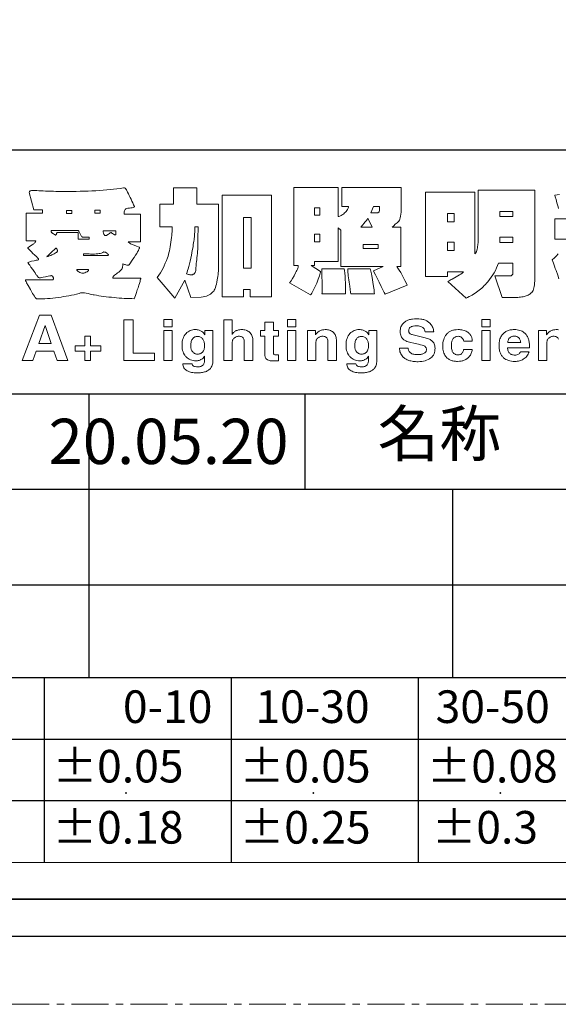
# Model space of a CAD drawing. Extents: x -3427 to -2654, y -484 to 407.
# Drawn here: x -3043 to -2954, y -484 to -320 of the extents above; entities that cross this region are included whole.
import ezdxf

# ---------------------------------------------------------------- set-up
doc = ezdxf.new("R2010")
doc.units = 0
doc.header["$LTSCALE"] = 16.335
doc.linetypes.add('CENTER', pattern=[0.6, 0.375, -0.075, 0.075, -0.075])
doc.layers.get('0').update_dxf_attribs({"linetype": 'CONTINUOUS'})
for name, color, linetype, lineweight in [('1 实体粗线', 7, 'CONTINUOUS', 35), ('2 实体细线', 2, 'CONTINUOUS', 15), ('2实体细线', 2, 'CONTINUOUS', 15), ('3 中心线', 1, 'CENTER', 15)]:
    doc.layers.add(name, color=color, linetype=linetype, lineweight=lineweight)
doc.styles.add('宋体', font='txt')

# ---------------------------------------------------------------- blocks, each defined once
blk = doc.blocks.new('A$C0649190B')
at = {"layer": '2实体细线', "color": 7, "lineweight": 0}
for points in [[(48.059, -7.084), (48.068, -7.097), (48.077, -7.111), (48.077, -7.133), (48.072, -7.156), (48.054, -7.21), (48.036, -7.268), (48, -7.38), (47.973, -7.475), (47.946, -7.56), (47.928, -7.623), (47.888, -7.745), (47.838, -7.884), (47.784, -8.046), (47.721, -8.225), (47.582, -8.221), (47.447, -8.221), (47.308, -8.216), (47.169, -8.208), (47.029, -8.199), (46.89, -8.19), (46.746, -8.181), (46.602, -8.167), (46.458, -8.149), (46.315, -8.136), (46.175, -8.118), (46.036, -8.1), (45.901, -8.077), (45.766, -8.059), (45.636, -8.037), (45.506, -8.014), (45.443, -8.005), (45.366, -7.987), (45.276, -7.969), (45.168, -7.942), (45.065, -7.92), (44.98, -7.906), (44.908, -7.893), (44.858, -7.893), (44.804, -7.893), (44.759, -7.902), (44.719, -7.915), (44.678, -7.938), (44.539, -7.974), (44.395, -8.005), (44.256, -8.037), (44.112, -8.064), (43.968, -8.091), (43.82, -8.113), (43.676, -8.14), (43.528, -8.158), (43.379, -8.176), (43.231, -8.194), (43.083, -8.208), (42.934, -8.216), (42.782, -8.225), (42.629, -8.23), (42.476, -8.234), (42.323, -8.234), (42.305, -8.221), (42.278, -8.194), (42.247, -8.154), (42.206, -8.095), (42.107, -7.938), (41.982, -7.722), (41.856, -7.506), (41.77, -7.344), (41.743, -7.282), (41.721, -7.237), (41.712, -7.201), (41.712, -7.183), (43.236, -7.183), (43.245, -7.169), (43.249, -7.156), (43.254, -7.133), (43.258, -7.111), (43.254, -7.079), (43.249, -7.057), (43.24, -7.03), (43.231, -7.012), (43.218, -6.994), (43.2, -6.976), (43.177, -6.962), (43.155, -6.953), (43.119, -6.958), (43.051, -6.967), (42.957, -6.985), (42.827, -7.012), (42.696, -7.043), (42.602, -7.061), (42.543, -7.075), (42.516, -7.079), (42.476, -7.066), (42.436, -7.048), (42.4, -7.021), (42.368, -6.989), (42.341, -6.949), (42.314, -6.913), (42.292, -6.882), (42.274, -6.846), (42.242, -6.801), (42.188, -6.724), (42.112, -6.616), (42.013, -6.481), (41.946, -6.383), (41.896, -6.311), (41.865, -6.257), (41.847, -6.225), (41.896, -6.207), (41.946, -6.189), (42, -6.167), (42.049, -6.149), (42.193, -6.126), (42.301, -6.104), (42.373, -6.09), (42.413, -6.081), (42.431, -6.072), (42.44, -6.059), (42.44, -6.041), (42.436, -6.023), (42.404, -5.987), (42.386, -5.965), (42.314, -5.897), (42.247, -5.834), (42.193, -5.78), (42.143, -5.74), (42.022, -5.618), (41.928, -5.524), (41.896, -5.488), (41.869, -5.457), (41.851, -5.43), (41.842, -5.412), (41.865, -5.394), (41.91, -5.362), (41.986, -5.308), (42.089, -5.245), (42.134, -5.214), (42.17, -5.187), (42.202, -5.16), (42.229, -5.133), (42.251, -5.106), (42.269, -5.084), (42.283, -5.057), (42.292, -5.034), (41.743, -5.034), (41.743, -3.501), (42.651, -3.501), (42.651, -3.317), (42.166, -3.317), (41.923, -2.36), (41.928, -2.333), (41.932, -2.31), (41.937, -2.292), (41.946, -2.283), (41.973, -2.27), (42.004, -2.261), (42.04, -2.252), (42.085, -2.252), (42.125, -2.252), (42.184, -2.252), (42.256, -2.256), (42.341, -2.256), (42.445, -2.261), (42.557, -2.265), (42.687, -2.27), (42.827, -2.279), (42.975, -2.283), (43.119, -2.288), (43.254, -2.292), (43.384, -2.297), (43.51, -2.301), (43.627, -2.301), (43.744, -2.301), (43.851, -2.301), (44.076, -2.301), (44.301, -2.301), (44.521, -2.297), (44.741, -2.292), (44.957, -2.288), (45.168, -2.279), (45.384, -2.27), (45.591, -2.261), (45.798, -2.247), (46, -2.234), (46.198, -2.22), (46.386, -2.202), (46.58, -2.18), (46.764, -2.157), (46.944, -2.135), (47.119, -2.108), (47.146, -2.108), (47.169, -2.108), (47.187, -2.112), (47.209, -2.117), (47.223, -2.13), (47.241, -2.139), (47.254, -2.157), (47.263, -2.175), (47.285, -2.216), (47.303, -2.256), (47.326, -2.297), (47.348, -2.337), (47.393, -2.436), (47.443, -2.535), (47.492, -2.638), (47.542, -2.737), (47.587, -2.836), (47.636, -2.935), (47.686, -3.038), (47.735, -3.137), (47.73, -3.146), (47.721, -3.155), (47.712, -3.169), (47.694, -3.173), (47.654, -3.191), (47.596, -3.2), (47.528, -3.209), (47.452, -3.223), (47.371, -3.232), (47.285, -3.241), (47.25, -3.268), (47.218, -3.304), (47.196, -3.34), (47.178, -3.376), (47.164, -3.42), (47.16, -3.465), (47.155, -3.515), (47.16, -3.564), (48.059, -3.564), (48.059, -5.093), (47.38, -5.093), (47.425, -5.129), (47.47, -5.155), (47.515, -5.187), (47.56, -5.218), (47.717, -5.277), (47.843, -5.326), (47.937, -5.362), (48, -5.385), (48.005, -5.398), (48.005, -5.412), (48, -5.43), (47.996, -5.448), (47.978, -5.497), (47.946, -5.565), (47.906, -5.641), (47.852, -5.726), (47.789, -5.83), (47.712, -5.947), (47.645, -6.045), (47.573, -6.149), (47.506, -6.248), (47.438, -6.351), (47.416, -6.36), (47.393, -6.365), (47.375, -6.369), (47.353, -6.369), (47.303, -6.365), (47.245, -6.351), (47.209, -6.338), (47.178, -6.329), (47.137, -6.315), (47.097, -6.297), (47.092, -6.306), (47.088, -6.329), (47.083, -6.36), (47.083, -6.405), (47.079, -6.45), (47.074, -6.486), (47.065, -6.513), (47.056, -6.531), (47.043, -6.567), (47.025, -6.603), (46.993, -6.639), (46.957, -6.675), (46.912, -6.72), (46.863, -6.76), (46.8, -6.805), (46.733, -6.85), (46.679, -6.891), (46.629, -6.926), (46.593, -6.958), (46.566, -6.989), (46.548, -7.016), (46.539, -7.043), (46.535, -7.057), (46.539, -7.066), (46.539, -7.075), (46.548, -7.084), (48.059, -7.084), (48.059, -7.084)], [(52.374, -6.437), (52.374, -6.526), (52.369, -6.616), (52.365, -6.706), (52.356, -6.801), (52.347, -6.895), (52.333, -6.994), (52.32, -7.088), (52.302, -7.187), (52.279, -7.313), (52.257, -7.425), (52.23, -7.524), (52.198, -7.614), (52.167, -7.691), (52.135, -7.754), (52.104, -7.807), (52.063, -7.848), (51.992, -7.915), (51.92, -7.969), (51.848, -8.014), (51.776, -8.05), (51.699, -8.082), (51.614, -8.104), (51.52, -8.127), (51.412, -8.145), (50.836, -8.154), (50.508, -7.201), (49.964, -8.199), (48.985, -7.057), (49.079, -6.922), (49.164, -6.792), (49.241, -6.666), (49.308, -6.54), (49.371, -6.41), (49.434, -6.27), (49.492, -6.122), (49.555, -5.965), (49.582, -5.884), (49.614, -5.789), (49.636, -5.695), (49.663, -5.587), (49.686, -5.479), (49.708, -5.362), (49.726, -5.236), (49.744, -5.106), (49.762, -4.976), (49.776, -4.854), (49.785, -4.737), (49.798, -4.63), (49.803, -4.526), (49.807, -4.427), (49.812, -4.337), (49.812, -4.257), (49.124, -4.257), (49.124, -3.007), (49.888, -3.007), (49.888, -2.112), (51.178, -2.112), (51.178, -3.007), (52.374, -3.007), (52.374, -6.437), (52.374, -6.437)], [(62.788, -7.47), (61.57, -7.978), (61.516, -7.884), (61.444, -7.745), (61.35, -7.556), (61.237, -7.322), (61.125, -7.088), (61.035, -6.904), (60.968, -6.774), (60.923, -6.688), (61.462, -6.441), (59.129, -6.441), (59.129, -4.45), (58.977, -4.319), (58.977, -6.167), (57.669, -6.167), (57.669, -6.387), (57.489, -6.387), (57.997, -6.715), (57.997, -6.765), (57.988, -6.823), (57.97, -6.895), (57.947, -6.971), (57.916, -7.057), (57.88, -7.156), (57.839, -7.264), (57.79, -7.376), (57.687, -7.596), (57.597, -7.776), (57.556, -7.852), (57.516, -7.915), (57.48, -7.969), (57.448, -8.014), (56.289, -7.353), (56.374, -7.232), (56.459, -7.102), (56.545, -6.958), (56.626, -6.805), (56.666, -6.729), (56.698, -6.661), (56.725, -6.598), (56.747, -6.54), (56.761, -6.495), (56.77, -6.45), (56.774, -6.419), (56.77, -6.387), (56.522, -6.387), (56.522, -2.081), (58.977, -2.081), (58.977, -3.695), (59.022, -3.686), (59.062, -3.672), (59.107, -3.65), (59.147, -3.627), (59.192, -3.6), (59.237, -3.569), (59.282, -3.533), (59.332, -3.492), (59.381, -3.447), (59.422, -3.403), (59.462, -3.353), (59.489, -3.308), (59.516, -3.268), (59.529, -3.223), (59.538, -3.178), (59.543, -3.137), (59.17, -3.137), (59.17, -2.081), (62.456, -2.081), (62.456, -3.187), (62.451, -3.326), (62.447, -3.452), (62.438, -3.564), (62.424, -3.668), (62.406, -3.758), (62.384, -3.834), (62.361, -3.897), (62.33, -3.951), (62.226, -4.036), (62.132, -4.117), (62.042, -4.194), (61.957, -4.27), (62.429, -4.27), (62.429, -6.441), (62.208, -6.441), (62.276, -6.54), (62.352, -6.657), (62.429, -6.787), (62.51, -6.931), (62.59, -7.075), (62.662, -7.214), (62.725, -7.344), (62.788, -7.47), (62.788, -7.47)], [(71.167, -7.124), (71.095, -6.935), (71.005, -6.675), (70.964, -6.567), (70.915, -6.428), (70.861, -6.27), (70.798, -6.081), (70.924, -5.96), (71.036, -5.852), (71.131, -5.753)], [(71.742, -4.944), (70.933, -4.944), (70.942, -3.807), (71.899, -3.807)], [(71.149, -3.241), (71.122, -3.155), (71.054, -2.935), (71.005, -2.755), (70.964, -2.607), (70.942, -2.499), (71.072, -2.486), (71.203, -2.472)], [(55.291, -8.131), (54.118, -8.131), (54.118, -7.709), (53.754, -7.709), (53.754, -8.131), (52.58, -8.131), (52.58, -2.513), (55.291, -2.513), (55.291, -8.131), (55.291, -8.131)], [(69.827, -7.255), (69.823, -7.358), (69.818, -7.457), (69.805, -7.547), (69.787, -7.628), (69.76, -7.704), (69.733, -7.767), (69.701, -7.825), (69.661, -7.879), (69.629, -7.911), (69.593, -7.942), (69.553, -7.974), (69.513, -8.001), (69.468, -8.028), (69.418, -8.05), (69.364, -8.068), (69.306, -8.091), (69.247, -8.104), (69.184, -8.118), (69.117, -8.131), (69.045, -8.14), (68.973, -8.149), (68.897, -8.154), (68.816, -8.158), (68.73, -8.158), (68.025, -8.158), (67.625, -6.967), (68.335, -6.967), (68.375, -6.967), (68.416, -6.967), (68.456, -6.967), (68.497, -6.967), (68.524, -6.962), (68.551, -6.949), (68.573, -6.935), (68.591, -6.917), (68.609, -6.891), (68.618, -6.864), (68.623, -6.832), (68.627, -6.801), (68.627, -6.257), (67.827, -6.257), (67.778, -6.396), (67.719, -6.526), (67.656, -6.661), (67.584, -6.792), (67.508, -6.917), (67.422, -7.043), (67.333, -7.169), (67.234, -7.295), (67.171, -7.367), (67.103, -7.439), (67.04, -7.506), (66.973, -7.574), (66.901, -7.637), (66.834, -7.7), (66.762, -7.758), (66.685, -7.816), (66.609, -7.87), (66.532, -7.924), (66.456, -7.974), (66.375, -8.023), (66.294, -8.073), (66.209, -8.113), (66.123, -8.158), (66.038, -8.199), (65.031, -7.273), (65.103, -7.237), (65.162, -7.205), (65.22, -7.174), (65.265, -7.151), (65.499, -7.021), (65.678, -6.913), (65.75, -6.864), (65.813, -6.823), (65.858, -6.787), (65.894, -6.751), (65.013, -6.751), (65.013, -7.007), (63.8, -7.007), (63.8, -2.337), (66.514, -2.337), (66.514, -5.744), (66.537, -5.731), (66.555, -5.713), (66.573, -5.69), (66.591, -5.668), (66.604, -5.641), (66.618, -5.614), (66.631, -5.583), (66.64, -5.551), (66.654, -5.488), (66.667, -5.421), (66.676, -5.344), (66.685, -5.268), (66.699, -5.088), (66.703, -4.886), (66.703, -2.234), (69.827, -2.234), (69.827, -7.255), (69.827, -7.255)], [(57.97, -3.618), (57.97, -3.2), (57.669, -3.2), (57.669, -3.618), (57.97, -3.618), (57.97, -3.618)], [(61.255, -3.358), (61.255, -3.137), (60.923, -3.137), (60.784, -3.488), (60.824, -3.488), (60.873, -3.492), (60.927, -3.492), (60.995, -3.492), (61.044, -3.492), (61.089, -3.492), (61.116, -3.492), (61.139, -3.488), (61.166, -3.479), (61.188, -3.47), (61.211, -3.456), (61.224, -3.443), (61.237, -3.425), (61.246, -3.403), (61.251, -3.38), (61.255, -3.358), (61.255, -3.358)], [(44.278, -3.528), (44.278, -3.465), (44.278, -3.429), (44.274, -3.385), (44.269, -3.362), (43.986, -3.362), (43.986, -3.528), (44.278, -3.528), (44.278, -3.528)], [(45.838, -3.506), (45.838, -3.447), (45.838, -3.407), (45.834, -3.367), (45.829, -3.344), (45.546, -3.344), (45.546, -3.506), (45.838, -3.506), (45.838, -3.506)], [(54.172, -6.54), (54.172, -3.74), (53.758, -3.74), (53.758, -6.54), (54.172, -6.54), (54.172, -6.54)], [(60.855, -4.27), (60.622, -3.785), (60.586, -3.843), (60.536, -3.91), (60.473, -3.987), (60.392, -4.081), (60.343, -4.14), (60.298, -4.189), (60.258, -4.234), (60.222, -4.27), (60.855, -4.27), (60.855, -4.27)], [(65.377, -3.987), (65.377, -3.528), (65.013, -3.528), (65.013, -3.987), (65.377, -3.987), (65.377, -3.987)], [(68.627, -3.695), (68.627, -3.403), (67.894, -3.403), (67.894, -3.695), (68.627, -3.695), (68.627, -3.695)], [(51.241, -4.257), (51.061, -4.257), (51.061, -4.36), (51.061, -4.459), (51.057, -4.553), (51.052, -4.648), (51.048, -4.737), (51.039, -4.818), (51.03, -4.899), (51.021, -4.976), (51.007, -5.057), (50.998, -5.142), (50.98, -5.236), (50.962, -5.335), (50.944, -5.443), (50.922, -5.56), (50.899, -5.686), (50.877, -5.816), (50.841, -5.987), (50.805, -6.153), (50.769, -6.306), (50.733, -6.455), (50.697, -6.571), (50.666, -6.675), (50.639, -6.765), (50.612, -6.846), (50.657, -6.864), (50.715, -6.886), (50.747, -6.895), (50.778, -6.904), (50.809, -6.908), (50.841, -6.908), (50.872, -6.908), (50.899, -6.904), (50.926, -6.9), (50.953, -6.891), (50.98, -6.877), (51.003, -6.864), (51.025, -6.846), (51.043, -6.828), (51.061, -6.805), (51.079, -6.778), (51.093, -6.751), (51.106, -6.715), (51.115, -6.679), (51.12, -6.639), (51.124, -6.594), (51.124, -6.544), (51.124, -6.495), (51.129, -6.432), (51.133, -6.356), (51.142, -6.275), (51.151, -6.18), (51.165, -6.077), (51.178, -5.965), (51.191, -5.843), (51.209, -5.722), (51.218, -5.605), (51.227, -5.502), (51.227, -5.407), (51.227, -5.286), (51.227, -5.151), (51.232, -4.998), (51.236, -4.832), (51.236, -4.661), (51.241, -4.508), (51.241, -4.373), (51.241, -4.257), (51.241, -4.257)], [(45.227, -4.944), (45.227, -4.832), (44.863, -4.832), (44.836, -4.814), (44.813, -4.787), (44.786, -4.751), (44.768, -4.711), (44.719, -4.616), (44.678, -4.54), (44.651, -4.49), (44.629, -4.463), (43.132, -4.463), (43.128, -4.481), (43.123, -4.499), (43.128, -4.517), (43.132, -4.531), (43.141, -4.549), (43.155, -4.562), (43.168, -4.58), (43.186, -4.594), (43.227, -4.621), (43.267, -4.652), (43.308, -4.679), (43.348, -4.706), (43.361, -4.711), (43.375, -4.711), (43.388, -4.706), (43.397, -4.697), (43.411, -4.684), (43.42, -4.67), (43.429, -4.648), (43.433, -4.625), (43.438, -4.607), (43.442, -4.576), (44.616, -4.576), (44.616, -4.944), (45.227, -4.944), (45.227, -4.944)], [(46.697, -4.706), (46.697, -4.477), (46, -4.477), (46.004, -4.513), (46.009, -4.553), (46.013, -4.589), (46.027, -4.621), (46.04, -4.657), (46.054, -4.684), (46.076, -4.711), (46.099, -4.737), (46.117, -4.737), (46.139, -4.737), (46.162, -4.733), (46.184, -4.728), (46.211, -4.715), (46.238, -4.702), (46.265, -4.684), (46.297, -4.661), (46.351, -4.621), (46.391, -4.594), (46.418, -4.576), (46.436, -4.576), (46.481, -4.603), (46.526, -4.634), (46.566, -4.657), (46.602, -4.679), (46.634, -4.693), (46.661, -4.706), (46.683, -4.706), (46.697, -4.706), (46.697, -4.706)], [(57.97, -5.088), (57.97, -4.67), (57.669, -4.67), (57.669, -5.088), (57.97, -5.088), (57.97, -5.088)], [(68.627, -5.115), (68.627, -4.823), (67.894, -4.823), (67.894, -5.115), (68.627, -5.115), (68.627, -5.115)], [(61.184, -5.452), (61.184, -5.232), (60.357, -5.232), (60.357, -5.452), (61.184, -5.452), (61.184, -5.452)], [(65.377, -5.565), (65.377, -5.102), (65.013, -5.102), (65.013, -5.565), (65.377, -5.565), (65.377, -5.565)], [(43.406, -5.681), (43.424, -5.672), (43.438, -5.663), (43.451, -5.654), (43.46, -5.641), (43.469, -5.627), (43.474, -5.609), (43.474, -5.596), (43.478, -5.574), (43.474, -5.551), (43.469, -5.524), (43.46, -5.502), (43.451, -5.479), (43.433, -5.457), (43.42, -5.448), (43.406, -5.439), (43.393, -5.439), (43.361, -5.47), (43.299, -5.529), (43.213, -5.609), (43.096, -5.713), (43.02, -5.789), (42.957, -5.848), (42.916, -5.884), (42.898, -5.906), (42.97, -5.888), (43.038, -5.866), (43.105, -5.839), (43.168, -5.812), (43.231, -5.78), (43.294, -5.749), (43.352, -5.717), (43.406, -5.681), (43.406, -5.681)], [(46.27, -5.834), (46.279, -5.83), (46.288, -5.825), (46.288, -5.816), (46.288, -5.807), (46.283, -5.789), (46.265, -5.762), (46.238, -5.735), (46.211, -5.713), (46.184, -5.695), (46.157, -5.677), (46.126, -5.663), (46.099, -5.654), (46.067, -5.65), (46.036, -5.645), (45.977, -5.677), (45.91, -5.704), (45.843, -5.722), (45.775, -5.735), (45.699, -5.744), (45.613, -5.753), (45.523, -5.758), (45.42, -5.758), (45.371, -5.758), (45.308, -5.758), (45.236, -5.753), (45.155, -5.753), (45.074, -5.749), (45.007, -5.744), (44.957, -5.744), (44.917, -5.744), (44.917, -5.834), (46.27, -5.834), (46.27, -5.834)], [(45.182, -6.616), (44.566, -6.616), (44.557, -6.63), (44.557, -6.648), (44.562, -6.661), (44.566, -6.679), (44.58, -6.693), (44.598, -6.711), (44.625, -6.729), (44.651, -6.747), (44.714, -6.778), (44.773, -6.801), (44.827, -6.814), (44.876, -6.819), (44.935, -6.81), (44.993, -6.792), (45.052, -6.769), (45.11, -6.738), (45.137, -6.72), (45.159, -6.702), (45.177, -6.688), (45.186, -6.675), (45.195, -6.657), (45.195, -6.643), (45.191, -6.63), (45.182, -6.616), (45.182, -6.616)], [(59.39, -7.965), (58.082, -7.965), (58.087, -7.911), (58.091, -7.834), (58.096, -7.794), (58.096, -7.758), (58.096, -7.722), (58.096, -7.691), (58.096, -7.596), (58.091, -7.488), (58.091, -7.367), (58.087, -7.223), (58.082, -7.075), (58.078, -6.913), (58.073, -6.747), (58.069, -6.571), (59.309, -6.571), (59.327, -6.67), (59.341, -6.81), (59.354, -6.985), (59.368, -7.205), (59.372, -7.322), (59.377, -7.43), (59.381, -7.538), (59.386, -7.632), (59.39, -7.727), (59.39, -7.812), (59.39, -7.888), (59.39, -7.965), (59.39, -7.965)], [(60.977, -7.965), (59.669, -7.965), (59.664, -7.861), (59.646, -7.722), (59.619, -7.533), (59.583, -7.304), (59.565, -7.187), (59.547, -7.07), (59.534, -6.967), (59.525, -6.873), (59.516, -6.783), (59.507, -6.706), (59.502, -6.634), (59.502, -6.571), (60.743, -6.571), (60.761, -6.63), (60.779, -6.697), (60.793, -6.774), (60.81, -6.859), (60.833, -6.958), (60.851, -7.061), (60.873, -7.178), (60.891, -7.304), (60.932, -7.547), (60.959, -7.736), (60.972, -7.875), (60.977, -7.965), (60.977, -7.965)], [(42.305, -11.129), (42.121, -11.646), (41.537, -11.646), (42.485, -9.142), (43.128, -9.142), (44.058, -11.646), (43.456, -11.646), (43.285, -11.129), (42.305, -11.129), (42.305, -11.129)], [(42.453, -10.698), (43.128, -10.698), (42.8, -9.709), (42.453, -10.698), (42.453, -10.698)], [(47.65, -9.394), (47.65, -11.237), (48.841, -11.237), (48.841, -11.646), (47.151, -11.646), (47.151, -9.394), (47.65, -9.394), (47.65, -9.394)], [(49.812, -9.372), (49.812, -9.776), (49.344, -9.776), (49.344, -9.372), (49.812, -9.372), (49.812, -9.372)], [(54.257, -10.491), (54.257, -11.646), (53.794, -11.646), (53.794, -10.63), (53.79, -10.567), (53.785, -10.509), (53.772, -10.459), (53.754, -10.419), (53.736, -10.392), (53.713, -10.37), (53.686, -10.347), (53.655, -10.334), (53.619, -10.32), (53.578, -10.311), (53.538, -10.302), (53.488, -10.302), (53.452, -10.302), (53.412, -10.307), (53.38, -10.316), (53.345, -10.329), (53.313, -10.343), (53.282, -10.361), (53.255, -10.379), (53.228, -10.401), (53.205, -10.428), (53.183, -10.459), (53.165, -10.491), (53.151, -10.522), (53.138, -10.563), (53.129, -10.599), (53.124, -10.644), (53.124, -10.689), (53.124, -11.646), (52.657, -11.646), (52.657, -9.394), (53.124, -9.394), (53.124, -10.194), (53.138, -10.167), (53.156, -10.14), (53.178, -10.113), (53.201, -10.091), (53.228, -10.068), (53.255, -10.046), (53.286, -10.028), (53.318, -10.005), (53.354, -9.987), (53.394, -9.974), (53.43, -9.96), (53.47, -9.952), (53.511, -9.943), (53.556, -9.938), (53.596, -9.934), (53.641, -9.934), (53.709, -9.934), (53.772, -9.943), (53.83, -9.952), (53.888, -9.969), (53.942, -9.987), (53.992, -10.014), (54.041, -10.041), (54.086, -10.077), (54.127, -10.118), (54.163, -10.158), (54.19, -10.203), (54.217, -10.253), (54.235, -10.307), (54.248, -10.365), (54.257, -10.423), (54.257, -10.491), (54.257, -10.491)], [(55.399, -9.524), (55.399, -9.974), (55.686, -9.974), (55.686, -10.289), (55.399, -10.289), (55.399, -11.197), (55.399, -11.233), (55.403, -11.264), (55.417, -11.286), (55.426, -11.304), (55.448, -11.313), (55.484, -11.322), (55.529, -11.327), (55.592, -11.331), (55.686, -11.331), (55.686, -11.655), (55.466, -11.664), (55.408, -11.664), (55.34, -11.66), (55.277, -11.655), (55.219, -11.651), (55.169, -11.637), (55.124, -11.624), (55.084, -11.61), (55.048, -11.588), (55.017, -11.565), (54.999, -11.543), (54.981, -11.52), (54.967, -11.493), (54.954, -11.462), (54.945, -11.426), (54.936, -11.39), (54.936, -11.345), (54.931, -11.304), (54.931, -10.289), (54.693, -10.289), (54.693, -9.974), (54.931, -9.974), (54.931, -9.524), (55.399, -9.524), (55.399, -9.524)], [(56.648, -9.372), (56.648, -9.776), (56.181, -9.776), (56.181, -9.372), (56.648, -9.372), (56.648, -9.372)], [(62.366, -10.949), (62.842, -10.949), (62.842, -10.985), (62.847, -11.017), (62.856, -11.048), (62.865, -11.075), (62.878, -11.107), (62.892, -11.134), (62.91, -11.156), (62.928, -11.179), (62.964, -11.21), (63.004, -11.237), (63.049, -11.264), (63.098, -11.282), (63.152, -11.295), (63.215, -11.304), (63.278, -11.313), (63.35, -11.313), (63.449, -11.313), (63.539, -11.3), (63.579, -11.291), (63.62, -11.282), (63.656, -11.273), (63.687, -11.26), (63.723, -11.237), (63.759, -11.215), (63.786, -11.192), (63.809, -11.165), (63.827, -11.134), (63.836, -11.098), (63.845, -11.062), (63.849, -11.021), (63.845, -10.994), (63.84, -10.967), (63.831, -10.94), (63.818, -10.918), (63.8, -10.895), (63.782, -10.873), (63.755, -10.855), (63.728, -10.837), (63.678, -10.819), (63.611, -10.797), (63.521, -10.77), (63.413, -10.743), (63.157, -10.689), (62.982, -10.644), (62.838, -10.603), (62.775, -10.581), (62.721, -10.558), (62.676, -10.536), (62.635, -10.513), (62.608, -10.491), (62.581, -10.473), (62.554, -10.45), (62.532, -10.423), (62.514, -10.397), (62.492, -10.37), (62.474, -10.343), (62.46, -10.316), (62.433, -10.248), (62.415, -10.181), (62.406, -10.104), (62.402, -10.028), (62.402, -9.96), (62.411, -9.902), (62.424, -9.844), (62.442, -9.785), (62.465, -9.731), (62.496, -9.682), (62.528, -9.632), (62.568, -9.587), (62.595, -9.556), (62.631, -9.529), (62.667, -9.502), (62.703, -9.475), (62.743, -9.453), (62.784, -9.43), (62.829, -9.412), (62.874, -9.399), (62.919, -9.381), (62.973, -9.367), (63.022, -9.358), (63.076, -9.349), (63.193, -9.336), (63.319, -9.331), (63.435, -9.336), (63.548, -9.349), (63.602, -9.358), (63.651, -9.372), (63.701, -9.381), (63.746, -9.399), (63.791, -9.417), (63.836, -9.435), (63.876, -9.457), (63.916, -9.48), (63.952, -9.507), (63.988, -9.533), (64.024, -9.56), (64.056, -9.592), (64.101, -9.646), (64.141, -9.7), (64.173, -9.754), (64.2, -9.812), (64.222, -9.871), (64.236, -9.934), (64.245, -9.996), (64.249, -10.059), (63.773, -10.059), (63.759, -9.996), (63.741, -9.943), (63.732, -9.916), (63.719, -9.893), (63.705, -9.871), (63.687, -9.853), (63.656, -9.821), (63.615, -9.794), (63.575, -9.772), (63.525, -9.754), (63.471, -9.74), (63.413, -9.731), (63.35, -9.722), (63.283, -9.722), (63.202, -9.727), (63.125, -9.736), (63.094, -9.745), (63.062, -9.754), (63.031, -9.767), (63.004, -9.776), (62.968, -9.799), (62.941, -9.817), (62.919, -9.844), (62.901, -9.866), (62.887, -9.898), (62.874, -9.925), (62.869, -9.956), (62.865, -9.992), (62.869, -10.019), (62.869, -10.046), (62.878, -10.068), (62.887, -10.095), (62.901, -10.113), (62.914, -10.136), (62.932, -10.149), (62.955, -10.167), (62.982, -10.185), (63.017, -10.199), (63.062, -10.212), (63.116, -10.226), (63.701, -10.361), (63.773, -10.379), (63.84, -10.397), (63.898, -10.419), (63.957, -10.441), (64.011, -10.464), (64.056, -10.486), (64.101, -10.513), (64.137, -10.54), (64.182, -10.581), (64.218, -10.621), (64.254, -10.671), (64.281, -10.72), (64.298, -10.774), (64.312, -10.837), (64.321, -10.9), (64.325, -10.967), (64.321, -11.048), (64.312, -11.129), (64.294, -11.201), (64.267, -11.269), (64.231, -11.336), (64.191, -11.394), (64.141, -11.448), (64.087, -11.498), (64.02, -11.547), (63.943, -11.588), (63.862, -11.624), (63.782, -11.651), (63.687, -11.673), (63.593, -11.691), (63.489, -11.7), (63.386, -11.705), (63.314, -11.705), (63.242, -11.7), (63.179, -11.696), (63.112, -11.687), (63.053, -11.678), (62.995, -11.664), (62.937, -11.651), (62.883, -11.637), (62.833, -11.619), (62.784, -11.597), (62.739, -11.574), (62.694, -11.552), (62.653, -11.525), (62.617, -11.498), (62.581, -11.466), (62.545, -11.435), (62.505, -11.385), (62.465, -11.331), (62.433, -11.277), (62.411, -11.219), (62.388, -11.156), (62.375, -11.089), (62.366, -11.021), (62.366, -10.949), (62.366, -10.949)], [(67.364, -9.372), (67.364, -9.776), (66.901, -9.776), (66.901, -9.372), (67.364, -9.372), (67.364, -9.372)], [(44.998, -10.828), (44.998, -10.302), (45.312, -10.302), (45.312, -10.828), (45.865, -10.828), (45.865, -11.125), (45.312, -11.125), (45.312, -11.646), (44.998, -11.646), (44.998, -11.125), (44.449, -11.125), (44.449, -10.828), (44.998, -10.828), (44.998, -10.828)], [(49.344, -9.974), (49.812, -9.974), (49.812, -11.646), (49.344, -11.646), (49.344, -9.974), (49.344, -9.974)], [(51.619, -9.974), (52.063, -9.974), (52.063, -11.556), (52.063, -11.637), (52.059, -11.709), (52.05, -11.781), (52.037, -11.844), (52.019, -11.902), (51.996, -11.956), (51.974, -12.006), (51.947, -12.051), (51.92, -12.082), (51.888, -12.114), (51.857, -12.141), (51.821, -12.167), (51.78, -12.194), (51.74, -12.217), (51.699, -12.239), (51.65, -12.257), (51.601, -12.271), (51.547, -12.284), (51.493, -12.298), (51.434, -12.307), (51.371, -12.316), (51.308, -12.32), (51.241, -12.325), (51.169, -12.325), (51.093, -12.325), (51.021, -12.316), (50.953, -12.307), (50.886, -12.298), (50.823, -12.28), (50.76, -12.257), (50.702, -12.235), (50.648, -12.208), (50.589, -12.172), (50.54, -12.132), (50.495, -12.091), (50.463, -12.042), (50.436, -11.992), (50.414, -11.938), (50.405, -11.884), (50.4, -11.821), (50.908, -11.821), (50.917, -11.862), (50.931, -11.893), (50.953, -11.92), (50.971, -11.938), (50.994, -11.952), (51.016, -11.961), (51.043, -11.97), (51.075, -11.979), (51.147, -11.988), (51.232, -11.992), (51.277, -11.992), (51.317, -11.988), (51.358, -11.979), (51.394, -11.97), (51.43, -11.956), (51.457, -11.938), (51.484, -11.92), (51.511, -11.898), (51.533, -11.871), (51.551, -11.844), (51.565, -11.812), (51.578, -11.776), (51.592, -11.74), (51.596, -11.7), (51.601, -11.655), (51.605, -11.61), (51.605, -11.408), (51.596, -11.403), (51.56, -11.457), (51.524, -11.502), (51.479, -11.543), (51.434, -11.574), (51.403, -11.592), (51.371, -11.61), (51.335, -11.624), (51.295, -11.633), (51.254, -11.642), (51.214, -11.651), (51.169, -11.651), (51.124, -11.655), (51.039, -11.651), (50.962, -11.642), (50.89, -11.624), (50.818, -11.601), (50.755, -11.57), (50.693, -11.534), (50.634, -11.493), (50.585, -11.444), (50.553, -11.412), (50.531, -11.381), (50.508, -11.349), (50.486, -11.318), (50.445, -11.242), (50.414, -11.165), (50.391, -11.08), (50.373, -10.99), (50.364, -10.895), (50.36, -10.792), (50.364, -10.689), (50.373, -10.594), (50.391, -10.504), (50.414, -10.423), (50.445, -10.343), (50.481, -10.271), (50.526, -10.208), (50.58, -10.145), (50.63, -10.095), (50.688, -10.05), (50.747, -10.014), (50.809, -9.987), (50.877, -9.96), (50.944, -9.947), (51.016, -9.934), (51.093, -9.934), (51.147, -9.934), (51.2, -9.938), (51.25, -9.947), (51.295, -9.956), (51.34, -9.974), (51.38, -9.992), (51.421, -10.01), (51.457, -10.037), (51.502, -10.073), (51.542, -10.118), (51.578, -10.167), (51.614, -10.226), (51.619, -9.974), (51.619, -9.974)], [(50.836, -10.819), (50.841, -10.864), (50.841, -10.909), (50.85, -10.949), (50.859, -10.99), (50.868, -11.03), (50.881, -11.066), (50.899, -11.098), (50.917, -11.129), (50.944, -11.165), (50.971, -11.197), (51.007, -11.224), (51.039, -11.246), (51.079, -11.264), (51.12, -11.273), (51.16, -11.282), (51.205, -11.282), (51.259, -11.282), (51.308, -11.273), (51.353, -11.264), (51.394, -11.246), (51.43, -11.224), (51.466, -11.197), (51.497, -11.165), (51.524, -11.129), (51.542, -11.098), (51.56, -11.062), (51.574, -11.026), (51.583, -10.985), (51.592, -10.945), (51.596, -10.9), (51.601, -10.85), (51.605, -10.801), (51.601, -10.747), (51.596, -10.698), (51.587, -10.653), (51.578, -10.608), (51.565, -10.567), (51.547, -10.527), (51.529, -10.491), (51.502, -10.455), (51.475, -10.423), (51.443, -10.392), (51.412, -10.37), (51.371, -10.347), (51.335, -10.334), (51.295, -10.32), (51.25, -10.316), (51.205, -10.311), (51.169, -10.311), (51.133, -10.32), (51.097, -10.325), (51.066, -10.338), (51.039, -10.352), (51.007, -10.37), (50.985, -10.392), (50.958, -10.419), (50.931, -10.455), (50.904, -10.495), (50.886, -10.536), (50.868, -10.585), (50.854, -10.639), (50.845, -10.693), (50.841, -10.756), (50.836, -10.819), (50.836, -10.819)], [(56.181, -9.974), (56.648, -9.974), (56.648, -11.646), (56.181, -11.646), (56.181, -9.974), (56.181, -9.974)], [(58.878, -10.491), (58.878, -11.646), (58.41, -11.646), (58.41, -10.63), (58.41, -10.567), (58.401, -10.509), (58.388, -10.459), (58.37, -10.419), (58.352, -10.392), (58.329, -10.37), (58.302, -10.347), (58.271, -10.334), (58.239, -10.32), (58.199, -10.311), (58.154, -10.302), (58.109, -10.302), (58.069, -10.302), (58.033, -10.307), (57.997, -10.316), (57.965, -10.329), (57.929, -10.343), (57.902, -10.361), (57.871, -10.379), (57.844, -10.401), (57.821, -10.428), (57.799, -10.459), (57.781, -10.491), (57.767, -10.522), (57.758, -10.563), (57.749, -10.599), (57.745, -10.644), (57.745, -10.689), (57.745, -11.646), (57.278, -11.646), (57.278, -9.974), (57.723, -9.974), (57.723, -10.221), (57.749, -10.181), (57.781, -10.145), (57.808, -10.113), (57.839, -10.086), (57.871, -10.059), (57.902, -10.032), (57.934, -10.014), (57.965, -9.996), (57.997, -9.983), (58.033, -9.969), (58.064, -9.956), (58.105, -9.947), (58.181, -9.938), (58.262, -9.934), (58.329, -9.934), (58.392, -9.943), (58.451, -9.952), (58.505, -9.969), (58.559, -9.987), (58.613, -10.014), (58.657, -10.041), (58.702, -10.077), (58.743, -10.118), (58.779, -10.158), (58.81, -10.203), (58.833, -10.253), (58.851, -10.307), (58.864, -10.365), (58.873, -10.423), (58.878, -10.491), (58.878, -10.491)], [(60.671, -9.974), (61.116, -9.974), (61.116, -11.556), (61.116, -11.637), (61.107, -11.709), (61.098, -11.781), (61.085, -11.844), (61.071, -11.902), (61.049, -11.956), (61.026, -12.006), (60.995, -12.051), (60.972, -12.082), (60.941, -12.114), (60.909, -12.141), (60.873, -12.167), (60.833, -12.194), (60.793, -12.217), (60.748, -12.239), (60.703, -12.257), (60.653, -12.271), (60.599, -12.284), (60.545, -12.298), (60.487, -12.307), (60.424, -12.316), (60.361, -12.32), (60.294, -12.325), (60.222, -12.325), (60.145, -12.325), (60.073, -12.316), (60.006, -12.307), (59.938, -12.298), (59.871, -12.28), (59.813, -12.257), (59.754, -12.235), (59.7, -12.208), (59.642, -12.172), (59.592, -12.132), (59.547, -12.091), (59.511, -12.042), (59.485, -11.992), (59.467, -11.938), (59.453, -11.884), (59.449, -11.821), (59.956, -11.821), (59.97, -11.862), (59.983, -11.893), (60.001, -11.92), (60.024, -11.938), (60.046, -11.952), (60.069, -11.961), (60.096, -11.97), (60.127, -11.979), (60.199, -11.988), (60.285, -11.992), (60.33, -11.992), (60.37, -11.988), (60.41, -11.979), (60.446, -11.97), (60.478, -11.956), (60.509, -11.938), (60.536, -11.92), (60.563, -11.898), (60.586, -11.871), (60.604, -11.844), (60.617, -11.812), (60.631, -11.776), (60.64, -11.74), (60.649, -11.7), (60.653, -11.655), (60.653, -11.61), (60.653, -11.408), (60.649, -11.403), (60.613, -11.457), (60.572, -11.502), (60.532, -11.543), (60.487, -11.574), (60.455, -11.592), (60.424, -11.61), (60.388, -11.624), (60.348, -11.633), (60.307, -11.642), (60.267, -11.651), (60.222, -11.651), (60.177, -11.655), (60.091, -11.651), (60.015, -11.642), (59.938, -11.624), (59.871, -11.601), (59.804, -11.57), (59.745, -11.534), (59.687, -11.493), (59.633, -11.444), (59.606, -11.412), (59.583, -11.381), (59.556, -11.349), (59.538, -11.318), (59.498, -11.242), (59.467, -11.165), (59.444, -11.08), (59.426, -10.99), (59.413, -10.895), (59.413, -10.792), (59.413, -10.689), (59.426, -10.594), (59.44, -10.504), (59.467, -10.423), (59.498, -10.343), (59.534, -10.271), (59.579, -10.208), (59.628, -10.145), (59.682, -10.095), (59.741, -10.05), (59.799, -10.014), (59.862, -9.987), (59.925, -9.96), (59.997, -9.947), (60.069, -9.934), (60.145, -9.934), (60.199, -9.934), (60.249, -9.938), (60.298, -9.947), (60.348, -9.956), (60.388, -9.974), (60.433, -9.992), (60.473, -10.01), (60.509, -10.037), (60.554, -10.073), (60.595, -10.118), (60.631, -10.167), (60.667, -10.226), (60.671, -9.974), (60.671, -9.974)], [(59.889, -10.819), (59.889, -10.864), (59.894, -10.909), (59.903, -10.949), (59.912, -10.99), (59.921, -11.03), (59.934, -11.066), (59.952, -11.098), (59.97, -11.129), (59.997, -11.165), (60.024, -11.197), (60.055, -11.224), (60.091, -11.246), (60.127, -11.264), (60.168, -11.273), (60.213, -11.282), (60.258, -11.282), (60.312, -11.282), (60.361, -11.273), (60.406, -11.264), (60.446, -11.246), (60.482, -11.224), (60.518, -11.197), (60.55, -11.165), (60.577, -11.129), (60.595, -11.098), (60.608, -11.062), (60.622, -11.026), (60.635, -10.985), (60.644, -10.945), (60.649, -10.9), (60.653, -10.85), (60.653, -10.801), (60.653, -10.747), (60.649, -10.698), (60.64, -10.653), (60.631, -10.608), (60.617, -10.567), (60.599, -10.527), (60.577, -10.491), (60.554, -10.455), (60.527, -10.423), (60.496, -10.392), (60.46, -10.37), (60.424, -10.347), (60.388, -10.334), (60.343, -10.32), (60.303, -10.316), (60.258, -10.311), (60.217, -10.311), (60.186, -10.32), (60.15, -10.325), (60.118, -10.338), (60.091, -10.352), (60.06, -10.37), (60.033, -10.392), (60.01, -10.419), (59.983, -10.455), (59.956, -10.495), (59.938, -10.536), (59.921, -10.585), (59.907, -10.639), (59.898, -10.693), (59.894, -10.756), (59.889, -10.819), (59.889, -10.819)], [(65.903, -11.035), (66.375, -11.035), (66.371, -11.089), (66.357, -11.143), (66.344, -11.192), (66.326, -11.242), (66.303, -11.291), (66.276, -11.336), (66.245, -11.381), (66.209, -11.426), (66.182, -11.457), (66.15, -11.484), (66.119, -11.516), (66.087, -11.538), (66.051, -11.565), (66.016, -11.583), (65.98, -11.606), (65.939, -11.624), (65.899, -11.637), (65.858, -11.651), (65.813, -11.664), (65.768, -11.673), (65.669, -11.682), (65.566, -11.687), (65.512, -11.687), (65.458, -11.682), (65.409, -11.678), (65.359, -11.669), (65.31, -11.66), (65.265, -11.651), (65.22, -11.633), (65.179, -11.619), (65.139, -11.601), (65.099, -11.579), (65.063, -11.556), (65.031, -11.529), (64.995, -11.502), (64.964, -11.471), (64.937, -11.439), (64.91, -11.408), (64.874, -11.349), (64.838, -11.291), (64.811, -11.228), (64.788, -11.161), (64.77, -11.089), (64.761, -11.017), (64.752, -10.94), (64.748, -10.855), (64.752, -10.752), (64.761, -10.657), (64.779, -10.563), (64.802, -10.477), (64.829, -10.397), (64.86, -10.325), (64.901, -10.253), (64.95, -10.194), (64.977, -10.163), (65.009, -10.131), (65.04, -10.104), (65.072, -10.077), (65.108, -10.055), (65.144, -10.032), (65.179, -10.014), (65.22, -9.996), (65.26, -9.983), (65.305, -9.969), (65.35, -9.956), (65.395, -9.947), (65.494, -9.938), (65.598, -9.934), (65.669, -9.934), (65.737, -9.938), (65.804, -9.947), (65.867, -9.96), (65.926, -9.978), (65.984, -10.001), (66.042, -10.023), (66.092, -10.055), (66.128, -10.077), (66.159, -10.1), (66.191, -10.122), (66.218, -10.149), (66.245, -10.176), (66.267, -10.208), (66.29, -10.235), (66.308, -10.266), (66.326, -10.302), (66.339, -10.334), (66.353, -10.37), (66.362, -10.41), (66.371, -10.446), (66.375, -10.486), (66.38, -10.527), (66.38, -10.572), (65.908, -10.572), (65.899, -10.536), (65.89, -10.504), (65.876, -10.477), (65.863, -10.446), (65.849, -10.423), (65.831, -10.401), (65.809, -10.379), (65.786, -10.361), (65.746, -10.334), (65.701, -10.316), (65.651, -10.307), (65.598, -10.302), (65.553, -10.307), (65.508, -10.311), (65.463, -10.325), (65.427, -10.343), (65.391, -10.365), (65.359, -10.392), (65.332, -10.428), (65.305, -10.464), (65.287, -10.5), (65.274, -10.531), (65.26, -10.572), (65.247, -10.608), (65.238, -10.648), (65.233, -10.693), (65.229, -10.738), (65.229, -10.783), (65.229, -10.855), (65.233, -10.922), (65.242, -10.985), (65.251, -11.039), (65.265, -11.089), (65.278, -11.134), (65.296, -11.17), (65.319, -11.206), (65.341, -11.233), (65.368, -11.26), (65.395, -11.277), (65.427, -11.295), (65.463, -11.309), (65.503, -11.318), (65.544, -11.327), (65.589, -11.327), (65.624, -11.327), (65.66, -11.322), (65.696, -11.313), (65.728, -11.3), (65.759, -11.282), (65.786, -11.264), (65.809, -11.237), (65.836, -11.21), (65.863, -11.165), (65.885, -11.12), (65.899, -11.08), (65.903, -11.035), (65.903, -11.035)], [(66.901, -9.974), (67.364, -9.974), (67.364, -11.646), (66.901, -11.646), (66.901, -9.974), (66.901, -9.974)], [(69.036, -11.156), (69.517, -11.156), (69.49, -11.224), (69.463, -11.286), (69.432, -11.345), (69.391, -11.399), (69.351, -11.448), (69.306, -11.493), (69.252, -11.534), (69.198, -11.574), (69.148, -11.601), (69.095, -11.624), (69.041, -11.642), (68.982, -11.66), (68.924, -11.673), (68.865, -11.682), (68.802, -11.687), (68.739, -11.687), (68.641, -11.687), (68.546, -11.678), (68.456, -11.66), (68.375, -11.637), (68.299, -11.61), (68.231, -11.579), (68.169, -11.538), (68.11, -11.489), (68.079, -11.462), (68.052, -11.43), (68.025, -11.394), (67.998, -11.358), (67.975, -11.322), (67.957, -11.282), (67.935, -11.242), (67.921, -11.197), (67.903, -11.152), (67.89, -11.102), (67.881, -11.053), (67.872, -11.003), (67.858, -10.891), (67.858, -10.774), (67.858, -10.707), (67.863, -10.639), (67.876, -10.576), (67.89, -10.513), (67.908, -10.45), (67.93, -10.392), (67.957, -10.334), (67.989, -10.28), (68.016, -10.239), (68.047, -10.199), (68.079, -10.163), (68.115, -10.127), (68.151, -10.095), (68.191, -10.068), (68.231, -10.041), (68.276, -10.019), (68.321, -9.996), (68.371, -9.983), (68.42, -9.965), (68.474, -9.952), (68.528, -9.943), (68.582, -9.938), (68.645, -9.934), (68.703, -9.934), (68.784, -9.934), (68.865, -9.943), (68.937, -9.956), (69.009, -9.974), (69.072, -10.001), (69.135, -10.028), (69.193, -10.064), (69.252, -10.104), (69.283, -10.136), (69.315, -10.167), (69.346, -10.203), (69.373, -10.239), (69.4, -10.275), (69.423, -10.32), (69.445, -10.361), (69.463, -10.405), (69.481, -10.455), (69.495, -10.504), (69.508, -10.558), (69.517, -10.612), (69.526, -10.666), (69.531, -10.725), (69.535, -10.788), (69.535, -10.85), (69.535, -10.931), (68.321, -10.931), (68.33, -10.981), (68.339, -11.03), (68.348, -11.075), (68.366, -11.116), (68.38, -11.156), (68.398, -11.188), (68.42, -11.219), (68.447, -11.242), (68.47, -11.264), (68.501, -11.282), (68.533, -11.3), (68.569, -11.313), (68.605, -11.322), (68.645, -11.331), (68.69, -11.336), (68.739, -11.336), (68.789, -11.336), (68.838, -11.327), (68.883, -11.309), (68.924, -11.291), (68.964, -11.264), (68.996, -11.233), (69.018, -11.197), (69.036, -11.156), (69.036, -11.156)], [(68.335, -10.644), (69.059, -10.644), (69.05, -10.599), (69.041, -10.558), (69.032, -10.518), (69.014, -10.482), (68.996, -10.45), (68.978, -10.419), (68.951, -10.392), (68.924, -10.37), (68.901, -10.352), (68.874, -10.334), (68.847, -10.32), (68.82, -10.311), (68.793, -10.302), (68.762, -10.298), (68.73, -10.293), (68.699, -10.293), (68.659, -10.293), (68.623, -10.298), (68.587, -10.307), (68.555, -10.316), (68.524, -10.329), (68.497, -10.343), (68.47, -10.361), (68.447, -10.383), (68.425, -10.405), (68.407, -10.432), (68.389, -10.464), (68.371, -10.495), (68.362, -10.527), (68.348, -10.563), (68.339, -10.603), (68.335, -10.644), (68.335, -10.644)], [(71.14, -10.459), (71.126, -10.419), (71.104, -10.392), (71.081, -10.37), (71.054, -10.347), (71.027, -10.334), (70.991, -10.32), (70.951, -10.311), (70.91, -10.302), (70.861, -10.302), (70.821, -10.302), (70.785, -10.307), (70.749, -10.316), (70.717, -10.329), (70.686, -10.343), (70.654, -10.361), (70.627, -10.379), (70.6, -10.401), (70.573, -10.428), (70.555, -10.459), (70.537, -10.491), (70.519, -10.522), (70.51, -10.563), (70.501, -10.599), (70.497, -10.644), (70.497, -10.689), (70.497, -11.646), (70.029, -11.646), (70.029, -9.974), (70.474, -9.974), (70.474, -10.221), (70.506, -10.181), (70.533, -10.145), (70.564, -10.113), (70.591, -10.086), (70.623, -10.059), (70.654, -10.032), (70.686, -10.014), (70.717, -9.996), (70.749, -9.983), (70.785, -9.969), (70.821, -9.956), (70.856, -9.947), (70.933, -9.938), (71.014, -9.934), (71.081, -9.934), (71.144, -9.943)]]:
    blk.add_lwpolyline(points, dxfattribs=at)

msp = doc.modelspace()

# ---------------------------------------------------------------- linework, layer by layer
at = {"lineweight": 25}
msp.add_line((-3167.669, -341.942), (-2822.493, -341.942), dxfattribs=at)
at = {"color": 3, "lineweight": 25}
for p, q in [((-3167.669, -382.37), (-2822.493, -382.37)), ((-3032.003, -429.363), (-3032.003, -382.37)), ((-2996.215, -398.201), (-2996.215, -382.37)), ((-3167.669, -398.201), (-2822.493, -398.201)), ((-2971.775, -429.363), (-2971.775, -398.201)), ((-3167.669, -414.032), (-2822.493, -414.032)), ((-3167.669, -429.363), (-2822.493, -429.363)), ((-3167.669, -429.363), (-2822.493, -429.363)), ((-3039.402, -460.024), (-3039.402, -429.363)), ((-3008.415, -460.024), (-3008.415, -429.363)), ((-2977.428, -460.024), (-2977.428, -429.363)), ((-3132.364, -439.583), (-2822.493, -439.583)), ((-3132.364, -449.783), (-2822.493, -449.783))]:
    msp.add_line(p, q, dxfattribs=at)
msp.add_lwpolyline([(-3413.596, 396.162), (-3413.596, -472.211), (-2810.305, -472.211), (-2810.305, 396.162)], close=True)
at = {"layer": '1 实体粗线'}
msp.add_lwpolyline([(-3407.502, 390.068), (-3407.502, -466.118), (-2816.399, -466.118), (-2816.399, 390.068)], close=True, dxfattribs=at)
for p in [(-3025.862, -448.526), (-2994.875, -448.526), (-2963.888, -448.526)]:
    msp.add_point(p, dxfattribs=at)
at = {"layer": '2 实体细线'}
msp.add_lwpolyline([(-3401.408, 383.974), (-3401.408, -460.024), (-2822.493, -460.024), (-2822.493, 383.974)], close=True, dxfattribs=at)
at = {"layer": '3 中心线'}
msp.add_lwpolyline([(-3426.951, 407.475), (-3426.951, -483.525), (-2796.951, -483.525), (-2796.951, 407.475)], close=True, dxfattribs=at)

# ---------------------------------------------------------------- block references
at = {"layer": '1 实体粗线', "xscale": 3, "yscale": 3, "zscale": 3}
msp.add_blockref('A$C0649190B', (-3167.669, -341.942), dxfattribs=at)

# ---------------------------------------------------------------- texts
at = {"layer": '1 实体粗线', "attachment_point": 1, "style": '宋体'}
for s, insert, char_height, width in [('\\pi6.3719;{\\T1.25;名称}', (-3032.003, -385.23), 7.5, 35.78852), ('\\pi6.3818;20.05.20', (-3086.583, -386.509), 7.5, 54.57931), ('\\pi8.1477;0-10', (-3070.39, -431.515), 5.4, 30.98705), ('\\pi6.4734;10-30', (-3039.402, -431.515), 5.4, 30.98705), ('\\pi6.2622;30-50', (-3008.415, -431.515), 5.4, 30.98705), ('{\\W0.82987; }±0.05', (-3039.402, -441.374), 5.4, 30.98705), ('{\\W0.82987; }±0.05', (-3008.415, -441.374), 5.4, 30.98705), ('{\\W0.825964; }±0.08', (-2977.428, -441.374), 5.4, 30.98705), ('{\\W0.825964; }±0.18', (-3039.402, -451.499), 5.4, 30.98705), ('{\\W0.82987; }±0.25', (-3008.415, -451.499), 5.4, 30.98705), ('{\\W1.32987; }±0.3', (-2977.428, -451.499), 5.4, 30.98705)]:
    msp.add_mtext(s, dxfattribs=dict(at, insert=insert, char_height=char_height, width=width))

doc.saveas('drawing.dxf')
